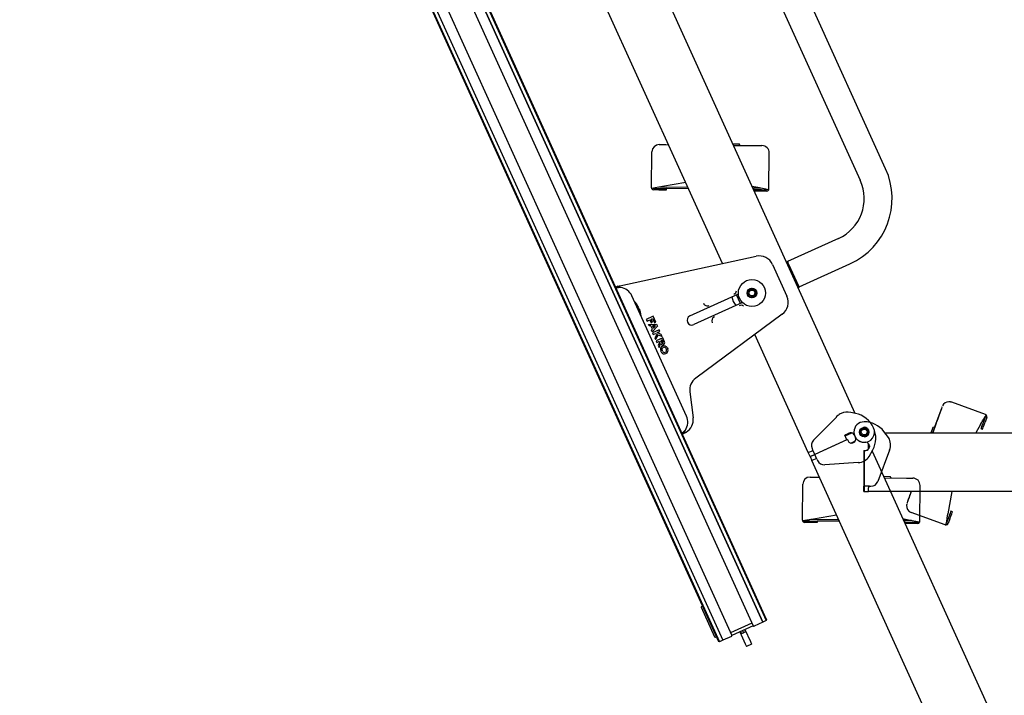
# Model space of a CAD drawing. Units: millimetres. Extents: x -17871 to 9862, y -19389 to -14352.
# Drawn here: x -11460 to -11361, y -18594 to -18526 of the extents above; entities that cross this region are included whole.
import ezdxf
from ezdxf.lldxf.tags import DXFTag

# ---------------------------------------------------------------- set-up
doc = ezdxf.new("R2010")
doc.units = ezdxf.units.MM
doc.header["$LTSCALE"] = 2
doc.layers.add('FAKRO LOFT LADDERS', color=7, linetype='Continuous')
tags = doc.linetypes.add('HIDDEN2', pattern=[4.7625, 3.175, -1.5875]).pattern_tags.tags
tags[6:7] = [DXFTag(74, 4), DXFTag(75, 0), DXFTag(340, '0'), DXFTag(46, 0.0), DXFTag(50, 0.0), DXFTag(44, 0.0), DXFTag(45, 0.0)]
tags[4:5] = [DXFTag(74, 4), DXFTag(75, 0), DXFTag(340, '0'), DXFTag(46, 0.0), DXFTag(50, 0.0), DXFTag(44, 0.0), DXFTag(45, 0.0)]

# ---------------------------------------------------------------- blocks, each defined once
blk = doc.blocks.new('A$C08BB3BAF')
at = {"layer": 'FAKRO LOFT LADDERS', "linetype": 'Continuous', "ltscale": 25}
for p, q in [((528.62, 1703.65), (51.93, 2754.52)), ((51.93, 2754.52), (528.62, 1703.65)), ((54.2, 2755.56), (530.9, 1704.69)), ((531.15, 1705.35), (54.87, 2755.31)), ((45.76, 2751.18), (522.04, 1701.22)), ((22.08, 2740.44), (498.37, 1690.48)), ((22.33, 2741.1), (499.03, 1690.23)), ((24.61, 2742.13), (501.3, 1691.26)), ((24.61, 2742.13), (501.3, 1691.26)), ((31.19, 2744.57), (507.47, 1694.61)), ((612.36, 2012.85), (470.1, 2326.47)), ((457.39, 2308.5), (595.06, 2005)), ((411.23, 2243.24), (591.36, 1846.14)), ((501.13, 1948.22), (384.47, 2205.41)), ((458.04, 2029.36), (462.48, 2029.31)), ((462.48, 2029.31), (464.36, 2029.29)), ((508.03, 2029.84), (512.55, 2029.79)), ((508.49, 2028.83), (523.6, 2028.67)), ((513.24, 2028.78), (512.55, 2029.79)), ((523.6, 2028.67), (528.04, 2028.63)), ((452.74, 1999.92), (452.99, 2024.41)), ((532.73, 1999.08), (532.98, 2023.58)), ((460.35, 2000.72), (452.81, 1999.43)), ((477.57, 2000.16), (458.24, 2000.36)), ((476.1, 2003.41), (460.35, 2000.72)), ((525.13, 2000.04), (521.2, 2000.8)), ((457.72, 1998.36), (454.22, 1998.4)), ((454.23, 1999.4), (457.73, 1999.36)), ((454.73, 1999.4), (454.73, 1999.76)), ((462.72, 1998.31), (457.72, 1998.36)), ((457.73, 1999.36), (462.73, 1999.31)), ((462.73, 1999.31), (462.72, 1998.31)), ((478.03, 1999.15), (462.73, 1999.31)), ((527.23, 1999.64), (521.7, 1999.69)), ((522.72, 1998.68), (522.16, 1998.69)), ((522.71, 1997.68), (522.72, 1998.68)), ((527.71, 1997.63), (522.71, 1997.68)), ((522.72, 1998.68), (527.72, 1998.63)), ((532.64, 1998.59), (525.13, 2000.04)), ((531.21, 1997.59), (527.71, 1997.63)), ((527.72, 1998.63), (531.22, 1998.59)), ((530.72, 1998.6), (530.73, 1998.96)), ((580.13, 1965.29), (545.52, 1949.59)), ((431.2, 1932.96), (524, 1953.21)), ((535.24, 1947.58), (545.09, 1925.88)), ((545.53, 1949.59), (545.62, 1949.4)), ((545.62, 1949.4), (545.78, 1949.03)), ((546.41, 1947.65), (545.78, 1949.03)), ((553.17, 1932.74), (546.41, 1947.65)), ((553.37, 1932.29), (587.98, 1947.99)), ((428.29, 1932.1), (430.11, 1932.92)), ((430.28, 1932.56), (428.45, 1931.74)), ((430.28, 1932.56), (430.11, 1932.92)), ((478.9, 1912.51), (511.99, 1927.52)), ((513.46, 1921.04), (510.77, 1926.96)), ((552.53, 1931.73), (553.38, 1932.29)), ((553.38, 1932.29), (553.17, 1932.74)), ((476.56, 1844.19), (439.39, 1926.15)), ((441.22, 1922.3), (445.55, 1912.75)), ((442.75, 1920.4), (442.71, 1920.5)), ((442.75, 1920.4), (443.32, 1919.48)), ((514.68, 1921.6), (481.59, 1906.59)), ((443.52, 1919.1), (443.72, 1918.66)), ((443.73, 1918.56), (443.62, 1918.5)), ((443.62, 1918.5), (444.26, 1917.07)), ((444.26, 1917.07), (444.39, 1917.11)), ((444.46, 1917.03), (444.65, 1916.6)), ((444.81, 1916.2), (445.13, 1915.16)), ((445.17, 1915.07), (445.13, 1915.16)), ((541.93, 1913.71), (482.9, 1870.05)), ((453.78, 1912.22), (449.22, 1910.16)), ((449.22, 1910.16), (449.74, 1909.02)), ((449.74, 1909.02), (451.56, 1909.85)), ((450.82, 1906.64), (456.25, 1906.76)), ((451.27, 1905.65), (450.82, 1906.64)), ((451.56, 1909.85), (452.49, 1907.8)), ((452.47, 1910.26), (453.38, 1910.67)), ((453.4, 1908.21), (452.47, 1910.26)), ((452.49, 1907.8), (453.4, 1908.21)), ((453.38, 1910.67), (454.72, 1907.71)), ((455.63, 1908.13), (453.78, 1912.22)), ((454.72, 1907.71), (455.63, 1908.13)), ((456.25, 1906.76), (456.77, 1905.62)), ((452.35, 1905.68), (451.27, 1905.65)), ((453.39, 1903.4), (452.35, 1905.68)), ((452.65, 1902.6), (453.39, 1903.4)), ((453.1, 1901.61), (452.65, 1902.6)), ((456.77, 1905.62), (453.1, 1901.61)), ((457.91, 1903.12), (453.35, 1901.05)), ((453.35, 1901.05), (453.87, 1899.91)), ((455.53, 1905.75), (453.44, 1905.7)), ((453.44, 1905.7), (454.12, 1904.2)), ((453.87, 1899.91), (455.38, 1900.6)), ((454.12, 1904.2), (455.53, 1905.75)), ((456.6, 1900.06), (454.93, 1897.57)), ((455.38, 1900.6), (456.6, 1900.06)), ((455.42, 1896.5), (457.52, 1899.65)), ((456.6, 1901.15), (458.42, 1901.98)), ((459.35, 1899.93), (456.6, 1901.15)), ((457.52, 1899.65), (459.97, 1898.56)), ((458.42, 1901.98), (457.91, 1903.12)), ((459.97, 1898.56), (459.35, 1899.93)), ((559.62, 1819.28), (523.1, 1899.79)), ((454.93, 1897.57), (455.42, 1896.5)), ((460.38, 1897.65), (455.83, 1895.59)), ((455.83, 1895.59), (456.35, 1894.45)), ((456.35, 1894.45), (458.17, 1895.28)), ((458.38, 1894.82), (457.33, 1892.29)), ((457.9, 1891.04), (458.94, 1893.58)), ((458.17, 1895.28), (458.38, 1894.82)), ((459.99, 1896.1), (459.08, 1895.69)), ((459.08, 1895.69), (459.8, 1894.1)), ((460.71, 1894.51), (459.99, 1896.1)), ((461.62, 1894.92), (460.38, 1897.65)), ((457.33, 1892.29), (457.9, 1891.04)), ((459.26, 1888.03), (459.01, 1888.58)), ((460.17, 1888.44), (459.92, 1888.99)), ((460.23, 1891.82), (460.32, 1891.86)), ((460.64, 1890.91), (460.74, 1890.95)), ((462.18, 1887.76), (462.09, 1887.72)), ((462.59, 1886.85), (462.5, 1886.81)), ((462.65, 1890.23), (462.9, 1889.68)), ((463.57, 1890.64), (463.81, 1890.1)), ((478.93, 1860.75), (481.18, 1843.04)), ((591.77, 1846.05), (588.53, 1846.73)), ((578.88, 1843.46), (563.18, 1827.73)), ((475.39, 1833.11), (473.57, 1832.28)), ((473.73, 1831.93), (475.55, 1832.75)), ((475.55, 1832.75), (475.39, 1833.11)), ((475.55, 1832.75), (475.86, 1832.89)), ((584.69, 1830.65), (589.22, 1832.71)), ((595.49, 1835.55), (595.36, 1835.49)), ((595.96, 1836), (595.98, 1835.95)), ((586.36, 1828.12), (564.05, 1817.99)), ((585.93, 1827.92), (564.05, 1817.99)), ((584.93, 1831.31), (584.48, 1831.11)), ((585.93, 1827.92), (584.48, 1831.11)), ((586.73, 1832.12), (584.93, 1831.31)), ((586.36, 1828.12), (586.77, 1827.2)), ((588.53, 1825.81), (591.7, 1827.24)), ((590.54, 1826.17), (590.08, 1825.96)), ((590.95, 1831.3), (591.37, 1830.39)), ((591.37, 1830.39), (591.78, 1829.48)), ((597.84, 1830.03), (597.97, 1830.09)), ((598.59, 1830.19), (598.61, 1830.15)), ((559.62, 1819.28), (561.9, 1820.31)), ((560.86, 1816.55), (559.62, 1819.28)), ((561.9, 1820.31), (562.81, 1820.73)), ((562.17, 1822.13), (562.6, 1821.18)), ((564.05, 1817.99), (562.6, 1821.18)), ((562.81, 1820.73), (562.81, 1820.73)), ((562.81, 1820.73), (564.05, 1817.99)), ((562.81, 1820.73), (562.81, 1820.73)), ((601.21, 1816.58), (603.65, 1821.18)), ((603.13, 1820.19), (1007.48, 928.81)), ((560.86, 1816.55), (563.14, 1817.58)), ((563.14, 1817.58), (560.86, 1816.55)), ((560.86, 1816.55), (562.1, 1813.82)), ((564.38, 1814.85), (562.1, 1813.82)), ((966.36, 922.62), (562.1, 1813.82)), ((563.14, 1817.58), (564.05, 1817.99)), ((564.05, 1817.99), (563.14, 1817.58)), ((564.05, 1817.99), (564.05, 1817.99)), ((565.29, 1815.26), (564.05, 1817.99)), ((564.05, 1817.99), (564.05, 1817.99)), ((565.49, 1814.81), (564.05, 1817.99)), ((565.29, 1815.26), (564.38, 1814.85)), ((565.29, 1815.26), (565.29, 1815.26)), ((565.29, 1815.26), (565.29, 1815.26)), ((565.49, 1814.81), (565.92, 1813.86)), ((593.73, 1812.43), (570.8, 1810.93)), ((560.9, 1802.61), (565.34, 1802.57)), ((565.34, 1802.57), (567.21, 1802.55)), ((610.89, 1803.09), (615.41, 1803.04)), ((611.34, 1802.08), (626.46, 1801.93)), ((616.09, 1802.04), (615.41, 1803.04)), ((626.46, 1801.93), (630.89, 1801.88)), ((555.59, 1773.17), (555.85, 1797.67)), ((635.58, 1772.33), (635.84, 1796.83)), ((563.2, 1773.97), (555.67, 1772.68)), ((557.09, 1772.65), (560.59, 1772.62)), ((557.59, 1772.65), (557.59, 1773.01)), ((560.59, 1772.62), (565.59, 1772.56)), ((580.43, 1773.41), (561.1, 1773.61)), ((578.95, 1776.66), (563.2, 1773.97)), ((565.59, 1772.56), (565.58, 1771.56)), ((580.89, 1772.4), (565.59, 1772.56)), ((627.99, 1773.29), (624.06, 1774.05)), ((630.09, 1772.89), (624.56, 1772.95)), ((625.58, 1771.94), (625.02, 1771.94)), ((625.57, 1770.94), (625.58, 1771.94)), ((625.58, 1771.94), (630.58, 1771.88)), ((635.5, 1771.85), (627.99, 1773.29)), ((630.58, 1771.88), (634.08, 1771.85)), ((633.58, 1771.85), (633.58, 1772.22)), ((560.58, 1771.62), (557.08, 1771.65)), ((565.58, 1771.56), (560.58, 1771.62)), ((630.57, 1770.88), (625.57, 1770.94)), ((634.07, 1770.85), (630.57, 1770.88)), ((486.72, 1713.74), (495.8, 1693.71)), ((487.42, 1714.61), (486.96, 1714.4)), ((531.15, 1705.35), (530.9, 1704.69)), ((521.22, 1703.04), (506.65, 1696.43)), ((522.04, 1701.22), (507.47, 1694.61)), ((516.07, 1698.51), (516.73, 1697.05)), ((516.43, 1698.67), (520.15, 1690.48)), ((528.62, 1703.65), (522.7, 1700.97)), ((530.9, 1704.69), (528.62, 1703.65)), ((496.46, 1693.46), (496.92, 1693.66)), ((507.22, 1693.95), (501.3, 1691.26)), ((512.88, 1697.06), (516.6, 1688.87)), ((513.34, 1697.27), (514, 1695.81)), ((514, 1695.81), (515.37, 1696.43)), ((514.71, 1697.89), (515.37, 1696.43)), ((514.71, 1697.89), (515.37, 1696.43)), ((516.73, 1697.05), (515.37, 1696.43)), ((499.03, 1690.23), (498.37, 1690.48)), ((501.3, 1691.26), (499.03, 1690.23)), ((516.6, 1688.87), (517.43, 1687.04)), ((520.98, 1688.66), (517.43, 1687.04)), ((520.15, 1690.48), (520.98, 1688.66))]:
    blk.add_line(p, q, dxfattribs=at)
at = {"layer": 'FAKRO LOFT LADDERS', "linetype": 'HIDDEN2', "ltscale": 25}
for p, q in [((655.69, 1853.87), (655.48, 1853.87)), ((680.42, 1845.19), (657.4, 1853.57)), ((649.26, 1846.41), (645.71, 1836.66)), ((597.47, 1840.28), (597.47, 1840.28)), ((597.49, 1840.28), (597.49, 1840.28)), ((597.72, 1840.28), (597.72, 1840.28)), ((597.74, 1840.28), (597.74, 1840.28)), ((646.88, 1839.26), (644.51, 1832.78)), ((678.97, 1840.32), (680.17, 1843.61)), ((679.18, 1840.32), (680.38, 1843.61)), ((681.32, 1843.27), (680.12, 1839.98)), ((600.74, 1832.78), (600.73, 1832.78)), ((600.74, 1832.78), (600.95, 1832.78)), ((614.38, 1829.54), (611.2, 1833.66)), ((611.88, 1832.78), (1595.68, 1832.78)), ((645.95, 1836.73), (644.56, 1836.36)), ((645.95, 1836.72), (644.59, 1836.36)), ((645.95, 1836.72), (644.61, 1836.36)), ((645.95, 1836.71), (644.63, 1836.36)), ((645.94, 1836.7), (644.65, 1836.36)), ((645.94, 1836.7), (644.67, 1836.36)), ((645.94, 1836.69), (644.69, 1836.36)), ((645.94, 1836.69), (644.71, 1836.36)), ((645.94, 1836.68), (644.73, 1836.36)), ((677, 1838.35), (673.75, 1832.78)), ((677.47, 1835.62), (677.27, 1835.62)), ((677.27, 1835.62), (678.21, 1835.28)), ((678.41, 1835.28), (678.21, 1835.28)), ((597.47, 1826.28), (597.47, 1826.28)), ((597.49, 1826.28), (597.49, 1826.28)), ((597.49, 1826.28), (597.72, 1826.28)), ((597.72, 1826.28), (597.72, 1826.28)), ((597.74, 1826.28), (597.74, 1826.28)), ((597.74, 1826.28), (598.74, 1826.28)), ((597.48, 1820.78), (597.48, 1796.28)), ((597.49, 1820.78), (597.48, 1820.78)), ((597.49, 1820.78), (597.72, 1820.78)), ((597.72, 1820.78), (597.72, 1796.28)), ((597.74, 1820.78), (597.72, 1820.78)), ((597.74, 1820.78), (598.74, 1820.78)), ((600.72, 1825.3), (600.72, 1821.8)), ((600.73, 1825.3), (600.73, 1821.8)), ((600.74, 1821.79), (600.74, 1825.28)), ((600.74, 1821.79), (600.74, 1825.28)), ((601.24, 1823.78), (601.24, 1823.28)), ((601.24, 1823.78), (601.24, 1823.28)), ((615.07, 1821.01), (606.96, 1799.52)), ((597.47, 1795.28), (597.47, 1796.28)), ((597.48, 1796.28), (597.47, 1796.28)), ((597.48, 1796.28), (597.48, 1796.28)), ((597.49, 1792.78), (597.48, 1792.78)), ((597.49, 1796.28), (597.49, 1795.28)), ((597.72, 1796.28), (597.49, 1796.28)), ((597.49, 1796.28), (597.49, 1796.28)), ((597.49, 1796.28), (597.49, 1796.28)), ((597.72, 1796.28), (597.49, 1796.28)), ((597.49, 1792.78), (597.73, 1792.78)), ((597.72, 1795.28), (597.72, 1796.28)), ((597.72, 1796.28), (597.72, 1796.28)), ((597.72, 1796.28), (597.72, 1796.28)), ((597.74, 1792.78), (597.73, 1792.78)), ((597.74, 1796.28), (597.74, 1795.28)), ((600.74, 1796.28), (597.74, 1796.28)), ((597.74, 1796.28), (597.74, 1796.28)), ((597.74, 1796.28), (597.74, 1796.28)), ((601.24, 1796.28), (597.74, 1796.28)), ((597.74, 1792.78), (600.74, 1792.78)), ((600.74, 1796.28), (600.74, 1795.28)), ((600.74, 1796.28), (600.74, 1796.28)), ((1584.34, 1792.78), (600.74, 1792.78)), ((601.24, 1796.28), (602.28, 1796.28)), ((629.74, 1792.78), (628.36, 1788.97)), ((657.46, 1792.78), (654.84, 1777.46)), ((626.69, 1784.21), (626.56, 1783.52)), ((656.95, 1779.24), (656.75, 1779.24)), ((656.95, 1779.24), (657.89, 1778.9)), ((652.85, 1770.02), (629.83, 1778.4)), ((653.84, 1771.26), (655.03, 1774.54)), ((654.04, 1771.26), (655.24, 1774.54)), ((656.18, 1774.2), (654.98, 1770.91)), ((653.34, 1769.93), (653.34, 1769.93)), ((653.37, 1769.93), (653.57, 1769.93)), ((653.55, 1769.93), (653.55, 1769.93))]:
    blk.add_line(p, q, dxfattribs=at)
at = {"layer": 'FAKRO LOFT LADDERS', "linetype": 'Continuous', "ltscale": 25}
for centre, radius in [((521.22, 1928.13), 9.25), ((521.22, 1928.13), 3.25), ((521.22, 1928.13), 3.2), ((521.22, 1928.13), 3), ((521.22, 1928.13), 2), ((597.74, 1833.28), 3.25), ((597.74, 1833.28), 3.2), ((597.74, 1833.28), 3), ((597.74, 1833.28), 2)]:
    blk.add_circle(centre, radius, dxfattribs=at)
at = {"layer": 'FAKRO LOFT LADDERS', "linetype": 'HIDDEN2', "ltscale": 25}
blk.add_circle((597.74, 1833.28), 3.25, dxfattribs=at)
at = {"layer": 'FAKRO LOFT LADDERS', "linetype": 'Continuous', "ltscale": 25}
for centre, radius, start, end in [((457.99, 2024.36), 5, 89.4, 179.4), ((527.98, 2023.63), 5, 359.4, 89.4), ((567.74, 1992.61), 49, 294.4, 24.4), ((567.74, 1992.61), 30, 294.4, 24.4), ((454.23, 1999.9), 1.5, 179.39339, 198.28456), ((454.24, 1999.9), 1.5, 198.27795, 269.4), ((454.24, 1999.9), 0.5, 216.2699, 269.4), ((531.23, 1999.09), 1.5, 269.4, 340.52205), ((531.23, 1999.09), 0.5, 269.4, 322.5301), ((531.23, 1999.09), 1.5, 340.51544, 359.40661), ((526.14, 1943.45), 10, 24.4, 102.31378), ((413.19, 2392.99), 462.73, 286.4946, 286.61827), ((430.16, 1943.4), 10.5, 272.58321, 275.63813), ((430.28, 1922.02), 10, 24.4, 82.04109), ((507.76, 1929.99), 2.97, 294.4, 352.16931), ((521.22, 1928.13), 2.39, 255, 195), ((440.54, 1919.45), 2.94, 76.6231, 78.51149), ((432.28, 1913.39), 12.62, 34.2767, 44.92965), ((490.91, 1922.34), 2.97, 204.4, 294.4), ((521.22, 1928.13), 14, 190.97674, 217.82326), ((513.75, 1916.78), 2.97, 56.63069, 114.4), ((535.98, 1921.75), 10, 306.48622, 24.4), ((435.01, 1914.85), 9.51, 26.56226, 29.14502), ((435.9, 1913.02), 9.46, 19.64845, 22.24427), ((432.96, 1911.9), 12.62, 3.87035, 14.5233), ((442.95, 1914.13), 2.94, 330.28851, 332.1769), ((480.24, 1909.55), 3.25, 114.4, 294.4), ((496.9, 1909.14), 3.06, 114.4, 204.4), ((460.26, 1894.3), 1.5, 208.87453, 24.4), ((460.26, 1894.3), 0.5, 204.4, 24.4), ((461.24, 1889.59), 2.45, 114.4, 204.4), ((461.49, 1889.04), 2.45, 204.4, 294.4), ((461.24, 1889.59), 1.45, 114.4, 204.4), ((461.49, 1889.04), 1.45, 204.4, 294.4), ((461.33, 1889.63), 2.45, 24.4, 114.4), ((461.33, 1889.63), 1.45, 24.4, 114.4), ((461.58, 1889.08), 1.45, 294.4, 24.4), ((461.58, 1889.08), 2.45, 294.4, 24.4), ((488.85, 1862.01), 10, 126.48622, 187.23749), ((615.23, 1774.41), 78.82, 114.83073, 115.94032), ((586.49, 1836.94), 10, 78.24181, 115.82699), ((588.22, 1828.96), 17.46, 24.4, 78.24181), ((467.46, 1840.06), 10, 326.75891, 24.4), ((471.26, 1841.78), 10, 301.16335, 7.23749), ((575.31, 1845.18), 3.96, 334.21704, 339.94921), ((474.31, 1836.19), 3.64, 295.2221, 305.65291), ((596.03, 1811.52), 22.61, 110.43933, 114.31049), ((588.68, 1830.27), 2.5, 24.4, 102.47366), ((597.74, 1833.28), 7, 204.4, 24.4), ((597.74, 1833.28), 2.39, 255, 195), ((588.63, 1829.15), 17, 332.05299, 24.4), ((566.72, 1824.2), 5, 135.07442, 204.4), ((589.05, 1828.24), 2.5, 204.4, 294.4), ((589.5, 1828.44), 2.5, 294.4, 24.4), ((570.48, 1815.92), 5, 204.4, 273.72558), ((593.08, 1822.41), 10, 273.72558, 324.38014), ((560.85, 1797.61), 5, 89.4, 179.4), ((630.84, 1796.88), 5, 359.4, 89.4), ((557.09, 1773.15), 1.5, 179.39339, 198.28456), ((557.09, 1773.15), 1.5, 198.27795, 269.4), ((557.09, 1773.15), 0.5, 216.2699, 269.4), ((634.08, 1772.35), 0.5, 269.4, 322.5301), ((634.08, 1772.35), 1.5, 340.51544, 359.40661), ((634.08, 1772.35), 1.5, 269.4, 340.52205), ((487.17, 1713.95), 0.5, 114.4, 204.4), ((522.5, 1701.42), 0.5, 204.4, 294.4), ((496.26, 1693.91), 0.5, 204.4, 294.4), ((507.02, 1694.4), 0.5, 294.4, 24.4)]:
    blk.add_arc(centre, radius, start, end, dxfattribs=at)
at = {"layer": 'FAKRO LOFT LADDERS', "linetype": 'HIDDEN2', "ltscale": 25}
for centre, radius, start, end in [((655.48, 1848.87), 5, 90.0006, 152.95436), ((655.69, 1848.87), 5, 70, 89.99999), ((649.64, 1814.56), 39.77, 78.75104, 81.24746), ((652.4, 1850.07), 1.5, 160, 161.44103), ((597.72, 1833.28), 7, 90, 270), ((597.74, 1823.28), 17, 37.65298, 90), ((679.7, 1843.78), 0.5, 340, 5.17086), ((679.91, 1843.78), 0.5, 340, 32.66674), ((679.91, 1843.77), 1.5, 51.18599, 70.04617), ((679.91, 1843.78), 1.5, 340, 51.12204), ((597.49, 1833.28), 3.25, 70.5, 90.00001), ((597.47, 1833.28), 3.25, 70.5, 87.78004), ((597.49, 1833.28), 3.25, 70.5, 87.79839), ((597.72, 1833.28), 3.25, 70.5, 90.00001), ((597.72, 1833.28), 3.25, 70.5, 90.00001), ((597.74, 1833.28), 3.25, 70.5, 90.00001), ((597.74, 1833.28), 3.25, 269.99999, 70.5), ((597.72, 1833.28), 3.25, 351.15013, 70.5), ((597.72, 1833.28), 3.25, 351.15013, 70.5), ((597.47, 1833.28), 3.25, 272.34846, 274.02962), ((597.72, 1833.28), 3.25, 269.99999, 337.49688), ((597.72, 1833.28), 3.25, 269.99999, 337.40107), ((598.74, 1823.78), 2.5, 0, 90), ((598.74, 1823.78), 2.5, 0, 90), ((605.72, 1824.54), 10, 339.32558, 29.98013), ((598.49, 1823.28), 2.5, 269.98547, 273.30181), ((598.74, 1823.28), 2.5, 269.98547, 359.99785), ((598.74, 1823.28), 2.5, 270, 323.13011), ((598.49, 1823.28), 2.5, 323.09955, 333.381), ((598.49, 1823.28), 2.5, 326.4448, 334.70927), ((598.74, 1823.28), 2.5, 323.09955, 0.00672), ((602.28, 1801.28), 5, 270, 339.32558), ((631.54, 1783.09), 5, 175.13739, 250), ((628.46, 1784.29), 1.5, 158.5636, 160), ((653.36, 1771.42), 1.49, 249.95447, 268.88226), ((653.58, 1771.43), 1.5, 250.03215, 268.88685), ((653.57, 1771.43), 1.5, 268.87795, 340), ((653.57, 1771.43), 0.5, 287.39863, 340), ((653.37, 1771.43), 0.5, 320.31648, 340)]:
    blk.add_arc(centre, radius, start, end, dxfattribs=at)
for centre, major_axis, ratio, start_param, end_param in [((648.6, 1844), (2.39, 6.58), 0.000652, 3.906677, 5.087739), ((648.39, 1844), (2.39, 6.58), 0.000652, 0.000237, 1.19592), ((648.6, 1844), (-2.39, -6.58), 0.000652, 1.946147, 3.14183), ((674.74, 1834.49), (6.15, 10.53), 0.000589, -1.195339, -0.115684), ((678.98, 1840.32), (1.71, 4.7), 0.000652, 1.571034, 3.14183), ((679.18, 1840.32), (-1.71, -4.7), 0.000652, 0.000237, 1.571034), ((680.12, 1839.98), (1.71, 4.7), 0.000652, 3.14183, 4.712626), ((600.73, 1830.38), (0, 2.4), 0.000694, 0, 0.831745), ((600.74, 1830.38), (0, -2.4), 0.000694, 2.32726, 3.141593), ((643.03, 1832.13), (1.54, 4.23), 0.000652, 0, 1.416548), ((643.03, 1832.13), (1.54, 4.23), 0.000652, 4.867112, 6.283185), ((643.05, 1832.13), (1.54, 4.23), 0.000652, 0, 1.416548), ((643.05, 1832.13), (1.54, 4.23), 0.000652, 4.867112, 6.283185), ((643.07, 1832.13), (1.54, 4.23), 0.000652, 0, 1.416548), ((643.07, 1832.13), (1.54, 4.23), 0.000652, 4.867112, 6.283185), ((643.09, 1832.13), (1.54, 4.23), 0.000652, 0, 1.416548), ((643.09, 1832.13), (1.54, 4.23), 0.000652, 4.867112, 6.283185), ((643.11, 1832.13), (1.54, 4.23), 0.000652, 0, 1.416548), ((643.11, 1832.13), (1.54, 4.23), 0.000652, 4.867112, 6.283185), ((643.13, 1832.13), (1.54, 4.23), 0.000652, 0, 1.416548), ((643.13, 1832.13), (1.54, 4.23), 0.000652, 4.867112, 6.283185), ((643.15, 1832.13), (1.54, 4.23), 0.000652, 0, 1.416548), ((643.15, 1832.13), (1.54, 4.23), 0.000652, 4.867112, 6.283185), ((643.17, 1832.13), (1.54, 4.23), 0.000652, 4.867112, 6.283185), ((643.17, 1832.13), (1.54, 4.23), 0.000652, 0, 1.416548), ((643.19, 1832.13), (1.54, 4.23), 0.000652, 4.867112, 6.283185), ((643.19, 1832.13), (1.54, 4.23), 0.000652, 0, 1.416548), ((597.48, 1795.28), (0, -2.5), 0.000694, 4.712389, 6.283185), ((597.49, 1795.28), (0, 2.5), 0.000694, 3.141593, 4.712389), ((597.73, 1795.28), (0, -2.5), 0.000694, 4.712389, 6.283185), ((597.74, 1795.28), (0, 2.5), 0.000694, 3.141593, 4.712389), ((600.74, 1795.28), (0, 2.5), 0.000694, 3.141593, 4.712389), ((629.24, 1791.38), (-2.39, -6.58), 0.000652, 4.498233, 5.087739), ((629.45, 1791.38), (2.39, 6.58), 0.000652, 4.337513, 4.92702), ((629.24, 1791.38), (2.39, 6.58), 0.000652, 1.946147, 3.14183), ((629.45, 1791.38), (-2.39, -6.58), 0.000652, 0.000237, 1.19592), ((655.04, 1774.54), (1.71, 4.7), 0.000652, 0.000237, 1.571034), ((655.24, 1774.54), (-1.71, -4.7), 0.000652, 1.571034, 3.14183), ((656.18, 1774.2), (-1.71, -4.7), 0.000652, 1.571034, 3.14183), ((655.59, 1781.87), (-2.05, -12.02), 0.000673, 0.116143, 1.195798)]:
    blk.add_ellipse(centre, major_axis=major_axis, ratio=ratio, start_param=start_param, end_param=end_param, dxfattribs=at)
at = {"layer": 'FAKRO LOFT LADDERS', "linetype": 'Continuous', "ltscale": 25}
for points, knots in [([(431.66, 1931.92), (431.61, 1931.91), (431.49, 1931.9), (431.31, 1931.88), (431.13, 1931.87), (430.95, 1931.85), (430.78, 1931.83), (430.61, 1931.8), (430.44, 1931.78), (430.27, 1931.76), (430.11, 1931.74), (429.95, 1931.73), (429.79, 1931.71), (429.65, 1931.69), (429.4, 1931.67), (429.08, 1931.64), (428.81, 1931.63), (428.64, 1931.65), (428.55, 1931.67), (428.48, 1931.7), (428.46, 1931.72), (428.45, 1931.74)], [0, 0, 0, 0, 0.036785, 0.073727, 0.110823, 0.14807, 0.185466, 0.223008, 0.260695, 0.298523, 0.33649, 0.374592, 0.412829, 0.451195, 0.48969, 0.615466, 0.742456, 0.806455, 0.870721, 0.93524, 1, 1, 1, 1]), ([(431.66, 1931.92), (431.5, 1931.99), (431.34, 1932.04), (431.03, 1932.15), (430.89, 1932.2), (430.63, 1932.3), (430.52, 1932.34), (430.36, 1932.45), (430.3, 1932.5), (430.28, 1932.56)], [0, 0, 0, 0, 0.25, 0.25, 0.5, 0.5, 0.75, 0.75, 1, 1, 1, 1]), ([(579.09, 1844.2), (579.09, 1844.19), (579.1, 1844.17), (579.1, 1844.13), (579.1, 1844.09), (579.09, 1844.04), (579.08, 1843.99), (579.07, 1843.94), (579.05, 1843.88), (579.04, 1843.84), (579.03, 1843.82)], [0, 0, 0, 0, 0.120006, 0.241356, 0.364095, 0.488265, 0.613904, 0.74105, 0.869738, 1, 1, 1, 1]), ([(579.09, 1844.2), (579.09, 1844.23), (579.14, 1844.28), (579.3, 1844.41), (579.41, 1844.49), (579.71, 1844.67), (579.88, 1844.78), (580.29, 1845.02), (580.51, 1845.15), (580.76, 1845.28)], [0, 0, 0, 0, 0.25, 0.25, 0.5, 0.5, 0.75, 0.75, 1, 1, 1, 1]), ([(473.57, 1832.28), (473.57, 1832.29), (473.56, 1832.31), (473.56, 1832.34), (473.57, 1832.38), (473.59, 1832.43), (473.62, 1832.48), (473.66, 1832.53), (473.7, 1832.59), (473.76, 1832.65), (473.82, 1832.72), (473.88, 1832.79), (473.96, 1832.86), (474.04, 1832.94), (474.12, 1833.03), (474.29, 1833.18), (474.56, 1833.43), (474.9, 1833.74), (475.18, 1833.99), (475.39, 1834.18), (475.61, 1834.38), (475.75, 1834.51), (475.82, 1834.58)], [0, 0, 0, 0, 0.037043, 0.074009, 0.110895, 0.147701, 0.184422, 0.221056, 0.257601, 0.294055, 0.330415, 0.366679, 0.402844, 0.438908, 0.474869, 0.510724, 0.635181, 0.758232, 0.819266, 0.879912, 0.94016, 1, 1, 1, 1]), ([(475.39, 1833.11), (475.36, 1833.17), (475.36, 1833.25), (475.39, 1833.44), (475.42, 1833.56), (475.52, 1833.81), (475.58, 1833.95), (475.7, 1834.25), (475.76, 1834.41), (475.82, 1834.58)], [0, 0, 0, 0, 0.25, 0.25, 0.5, 0.5, 0.75, 0.75, 1, 1, 1, 1])]:
    blk.add_open_spline(points, degree=3, knots=knots, dxfattribs=at)

msp = doc.modelspace()

# ---------------------------------------------------------------- block references
at = {"layer": 'FAKRO LOFT LADDERS', "xscale": 0.146666, "yscale": 0.146666, "zscale": 0.146666}
msp.add_blockref('A$C08BB3BAF', (-11462.796, -18836.374), dxfattribs=at)

doc.saveas('drawing.dxf')
